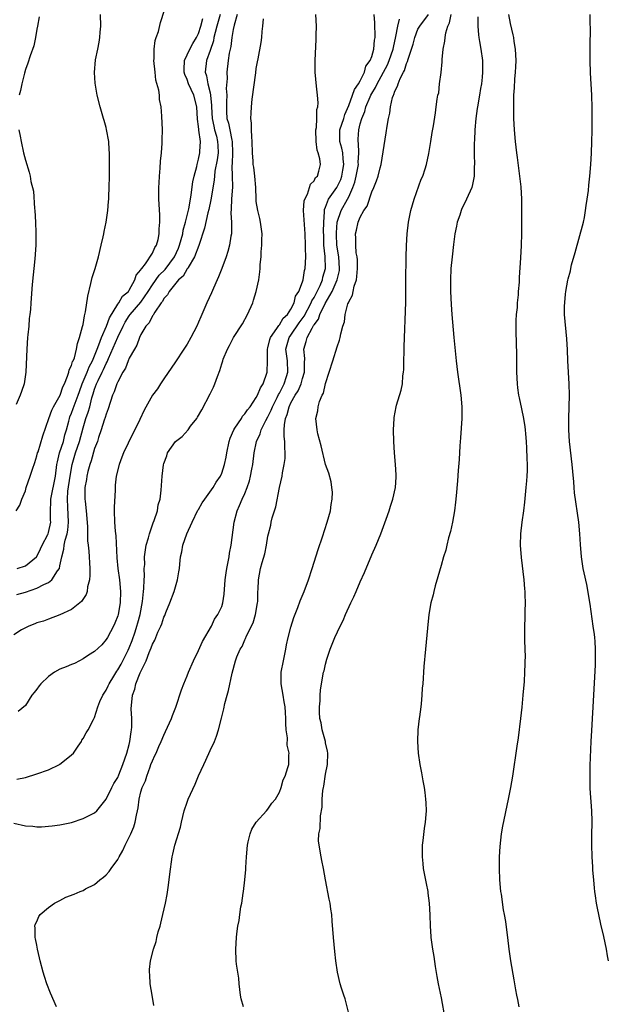
# Model space of a CAD drawing. Units: inches. Extents: x 2508000 to 2511000, y 1497000 to 1500000.
# Drawn here: x 2510448 to 2510550, y 1497499 to 1497670 of the extents above; entities that cross this region are included whole.
import ezdxf

# ---------------------------------------------------------------- set-up
doc = ezdxf.new("R2010")
doc.units = ezdxf.units.IN
doc.header["$MEASUREMENT"] = 0
doc.layers.add('LD25081497_10ft', color=103, linetype='Continuous')

msp = doc.modelspace()

# ---------------------------------------------------------------- linework, layer by layer
at = {"layer": 'LD25081497_10ft'}
for points, elevation in [([(2510447.61, 1497575), (2510449, 1497575.42), (2510450.95, 1497577), (2510451, 1497577.06), (2510451.64, 1497578.36), (2510451.93, 1497579), (2510452.88, 1497580.88), (2510452.93, 1497581), (2510453, 1497581.21), (2510453.39, 1497583), (2510453.37, 1497583.37), (2510453.36, 1497585), (2510453.42, 1497586.58), (2510453.41, 1497587), (2510454.2, 1497591), (2510454.46, 1497593), (2510454.54, 1497593.46), (2510454.93, 1497595), (2510455.59, 1497597), (2510455.85, 1497598.15), (2510456.1, 1497599), (2510456.51, 1497600.51), (2510456.62, 1497601), (2510456.73, 1497601.27), (2510457, 1497601.88), (2510457.31, 1497602.69), (2510457.63, 1497603.63), (2510458.15, 1497605), (2510458.35, 1497605.65), (2510458.84, 1497607), (2510459.68, 1497609), (2510460.06, 1497609.94), (2510460.65, 1497611), (2510461, 1497611.83), (2510461.44, 1497613), (2510461.75, 1497613.75), (2510462.16, 1497615), (2510463.05, 1497617), (2510463.55, 1497618.45), (2510465, 1497620.77), (2510465.18, 1497621), (2510465.83, 1497622.17), (2510466.85, 1497623), (2510467, 1497623.22), (2510467.95, 1497625), (2510468.19, 1497625.81), (2510469, 1497626.74), (2510469.07, 1497626.92), (2510469.15, 1497627), (2510469.78, 1497627.78), (2510471, 1497629.61), (2510471.4, 1497630.6), (2510471.7, 1497631), (2510472, 1497632), (2510472.17, 1497633), (2510472.16, 1497633.84), (2510472.31, 1497635), (2510472.28, 1497636.28), (2510472.12, 1497639), (2510472.13, 1497641), (2510472.16, 1497641.84), (2510472.23, 1497643), (2510472.37, 1497644.37), (2510472.4, 1497645.6), (2510472.58, 1497647), (2510472.72, 1497648.72), (2510472.72, 1497649.28), (2510472.74, 1497651), (2510472.65, 1497653.35), (2510472.52, 1497655), (2510472.26, 1497656.26), (2510472.22, 1497657), (2510472.12, 1497657.88), (2510471.62, 1497659.62), (2510471.47, 1497661), (2510471.28, 1497663), (2510471.32, 1497663.32), (2510471.32, 1497665), (2510471.48, 1497666.52), (2510471.68, 1497667), (2510472.05, 1497668.05), (2510472.38, 1497669.62), (2510473.86, 1497674.14)], 8400), ([(2510447, 1497530.84), (2510449, 1497530.35), (2510450.31, 1497530.31), (2510451, 1497530.23), (2510451.77, 1497530.23), (2510453.62, 1497530.38), (2510455, 1497530.55), (2510457, 1497530.98), (2510459, 1497531.62), (2510460.27, 1497532.27), (2510461, 1497532.61), (2510461.4, 1497533), (2510463, 1497534.99), (2510463.96, 1497537), (2510464.31, 1497537.69), (2510465, 1497538.75), (2510465.19, 1497539.19), (2510465.91, 1497541), (2510466.6, 1497543), (2510467, 1497544.48), (2510467.12, 1497545), (2510467.32, 1497546.68), (2510467.39, 1497547), (2510467.45, 1497547.45), (2510467.44, 1497549), (2510467.34, 1497550.66), (2510467.54, 1497553), (2510467.95, 1497554.05), (2510468.16, 1497555), (2510468.87, 1497556.87), (2510469.93, 1497559), (2510470.43, 1497560.43), (2510470.8, 1497561.2), (2510471, 1497561.86), (2510471.44, 1497562.56), (2510471.59, 1497563), (2510471.97, 1497563.97), (2510472.48, 1497565), (2510472.63, 1497565.37), (2510473, 1497566.55), (2510473.15, 1497566.85), (2510473.35, 1497567.35), (2510474.04, 1497569), (2510474.78, 1497571), (2510475, 1497571.8), (2510475.36, 1497573), (2510475.6, 1497574.4), (2510475.68, 1497575), (2510475.73, 1497575.73), (2510475.89, 1497577), (2510476.12, 1497577.88), (2510476.3, 1497579), (2510476.99, 1497580.99), (2510477.87, 1497583), (2510478.9, 1497585.1), (2510479, 1497585.23), (2510479.65, 1497586.35), (2510480.08, 1497587), (2510481.53, 1497589), (2510482.06, 1497589.94), (2510482.77, 1497591), (2510483, 1497591.52), (2510483.49, 1497593), (2510483.76, 1497594.25), (2510483.89, 1497595), (2510484.3, 1497597), (2510484.45, 1497597.55), (2510485.09, 1497599), (2510485.29, 1497599.29), (2510486.42, 1497601), (2510486.63, 1497601.37), (2510487, 1497601.76), (2510487.5, 1497602.5), (2510487.92, 1497603), (2510489, 1497604.6), (2510489.22, 1497605), (2510489.7, 1497606.3), (2510490.17, 1497607), (2510490.88, 1497609), (2510490.92, 1497611), (2510490.91, 1497612.91), (2510490.92, 1497613), (2510491, 1497613.25), (2510491.34, 1497614.66), (2510491.44, 1497615), (2510492.56, 1497616.56), (2510492.88, 1497617.12), (2510493, 1497617.21), (2510493.65, 1497618.35), (2510494.4, 1497619), (2510495, 1497619.95), (2510495.53, 1497621), (2510495.8, 1497622.2), (2510496.35, 1497623), (2510497, 1497624.67), (2510497.1, 1497625), (2510497.35, 1497626.65), (2510497.47, 1497627), (2510497.55, 1497629), (2510497.53, 1497630.47), (2510497.49, 1497631), (2510497.46, 1497633), (2510497.2, 1497637), (2510497.31, 1497638.69), (2510497.38, 1497639), (2510497.84, 1497639.84), (2510498.22, 1497641), (2510498.38, 1497641.62), (2510499, 1497642.19), (2510499.26, 1497642.74), (2510499.57, 1497643), (2510499.85, 1497643.85), (2510500.11, 1497645), (2510500, 1497646), (2510499.71, 1497647), (2510499.51, 1497647.51), (2510499.37, 1497649), (2510499.31, 1497651), (2510499.43, 1497651.43), (2510499.48, 1497653), (2510499.49, 1497654.51), (2510499.67, 1497655), (2510499.71, 1497655.71), (2510499.59, 1497657), (2510499.4, 1497658.6), (2510499.22, 1497661), (2510499.21, 1497663), (2510499.35, 1497666.65), (2510499.39, 1497667.39), (2510499.4, 1497669), (2510499.33, 1497671)], 8450), ([(2510482.75, 1497671), (2510482.16, 1497669), (2510481.85, 1497667.85), (2510481.67, 1497667), (2510481.57, 1497666.43), (2510481, 1497664.74), (2510480.38, 1497663), (2510480.16, 1497661), (2510480.36, 1497660.36), (2510480.61, 1497659), (2510481, 1497657.43), (2510481.09, 1497657), (2510481.24, 1497655.24), (2510481.23, 1497655), (2510481.35, 1497653), (2510481.62, 1497651.62), (2510481.78, 1497651), (2510482.08, 1497649.92), (2510482.3, 1497649), (2510482.32, 1497648.32), (2510482.38, 1497647), (2510482.2, 1497645.8), (2510481.83, 1497643.83), (2510481.73, 1497643), (2510481.68, 1497642.32), (2510481.16, 1497639.16), (2510481.13, 1497638.87), (2510480.78, 1497637.22), (2510480.62, 1497636.62), (2510480.03, 1497633.97), (2510479.03, 1497630.97), (2510478.3, 1497629), (2510477.17, 1497627.17), (2510477.06, 1497626.94), (2510477, 1497626.89), (2510476.34, 1497625.66), (2510475.54, 1497625), (2510473.89, 1497623), (2510473.6, 1497622.4), (2510473, 1497621.79), (2510472.75, 1497621.25), (2510472.54, 1497621), (2510471.42, 1497619.42), (2510471.17, 1497619), (2510471.12, 1497618.88), (2510471, 1497618.75), (2510470.43, 1497617.57), (2510469.85, 1497617), (2510469, 1497615.52), (2510468.77, 1497615), (2510468.32, 1497613.68), (2510467.88, 1497613), (2510467, 1497611.44), (2510466.81, 1497611), (2510466.32, 1497609.68), (2510465.9, 1497609), (2510465, 1497607.34), (2510464.85, 1497607), (2510464.38, 1497605.62), (2510464.11, 1497605), (2510463.36, 1497602.64), (2510463, 1497601.72), (2510462.85, 1497601.15), (2510462.67, 1497600.67), (2510462.14, 1497599), (2510461.67, 1497597.67), (2510461.47, 1497597), (2510461, 1497595.75), (2510460.38, 1497593.62), (2510460.14, 1497593), (2510459.8, 1497591.8), (2510459.62, 1497591), (2510459.58, 1497590.42), (2510459.32, 1497589), (2510459.33, 1497587), (2510459.35, 1497586.65), (2510459.55, 1497585), (2510459.77, 1497582.23), (2510459.77, 1497579.77), (2510459.89, 1497579), (2510460.01, 1497577.99), (2510460.15, 1497575), (2510460.17, 1497573.83), (2510460.11, 1497573), (2510459.79, 1497571.79), (2510459.71, 1497571), (2510459.53, 1497570.47), (2510458.74, 1497569.25), (2510458.41, 1497569), (2510457, 1497567.86), (2510455, 1497566.96), (2510453, 1497566.22), (2510452.14, 1497565.86), (2510451, 1497565.54), (2510450.64, 1497565.36), (2510449.61, 1497565), (2510449, 1497564.72), (2510448.34, 1497564.34), (2510447, 1497563.51)], 8420), ([(2510447.43, 1497585), (2510448.03, 1497585.97), (2510448.41, 1497587), (2510449, 1497588.45), (2510449.16, 1497589), (2510449.85, 1497591), (2510450.22, 1497592.22), (2510450.63, 1497593.37), (2510451, 1497594.48), (2510451.13, 1497595), (2510451.21, 1497595.21), (2510452.05, 1497597.95), (2510453.04, 1497601), (2510453.58, 1497602.42), (2510453.88, 1497603), (2510455.02, 1497605), (2510455.51, 1497606.49), (2510455.76, 1497607), (2510456.32, 1497608.32), (2510456.51, 1497609), (2510456.58, 1497609.42), (2510457, 1497610.18), (2510457.17, 1497610.83), (2510457.29, 1497611), (2510457.49, 1497611.49), (2510457.88, 1497613), (2510458.03, 1497613.97), (2510458.39, 1497615), (2510458.92, 1497616.92), (2510459, 1497617.29), (2510459.24, 1497618.76), (2510459.33, 1497619), (2510459.44, 1497619.44), (2510459.8, 1497622.2), (2510460.37, 1497624.37), (2510460.6, 1497625.4), (2510461.12, 1497627), (2510461.67, 1497629), (2510462.15, 1497631), (2510462.48, 1497632.48), (2510462.58, 1497633), (2510462.63, 1497633.37), (2510462.99, 1497635), (2510463.27, 1497637), (2510463.39, 1497638.61), (2510463.44, 1497639), (2510463.47, 1497639.47), (2510463.53, 1497641), (2510463.57, 1497643), (2510463.56, 1497647), (2510463.54, 1497647.54), (2510463.44, 1497649), (2510463.08, 1497651.08), (2510463, 1497651.43), (2510462.65, 1497652.65), (2510462.53, 1497653), (2510462.21, 1497654.21), (2510461.95, 1497655), (2510461.44, 1497657), (2510461.08, 1497659.08), (2510460.97, 1497660.97), (2510461.15, 1497663.15), (2510461.53, 1497665), (2510461.81, 1497666.19), (2510461.89, 1497667), (2510461.95, 1497667.95), (2510462.05, 1497669), (2510462.03, 1497671)], 8390), ([(2510485.7, 1497671), (2510485.16, 1497669.16), (2510485, 1497668.38), (2510484.77, 1497667), (2510484.57, 1497665.43), (2510484.3, 1497664.3), (2510484.11, 1497663), (2510483.88, 1497661), (2510483.93, 1497659.93), (2510483.8, 1497658.2), (2510483.87, 1497657), (2510483.86, 1497655.86), (2510483.81, 1497655), (2510483.84, 1497654.16), (2510483.92, 1497653), (2510484.18, 1497652.18), (2510484.39, 1497651), (2510484.77, 1497649.23), (2510484.84, 1497649), (2510484.9, 1497647), (2510484.8, 1497645.2), (2510484.74, 1497644.74), (2510484.79, 1497643), (2510484.87, 1497641.13), (2510484.71, 1497639), (2510484.66, 1497637.34), (2510484.57, 1497636.57), (2510484.71, 1497635), (2510484.73, 1497633.27), (2510484.69, 1497633), (2510484.6, 1497632.6), (2510484.33, 1497631), (2510484.06, 1497629.94), (2510483.76, 1497629), (2510483.04, 1497626.96), (2510482.47, 1497625.53), (2510482.21, 1497625), (2510481.58, 1497623.58), (2510481.23, 1497622.77), (2510480.44, 1497621), (2510479.39, 1497618.61), (2510479, 1497617.65), (2510478.69, 1497617), (2510477.64, 1497615), (2510477, 1497613.87), (2510476.65, 1497613.35), (2510476.45, 1497613), (2510475, 1497610.78), (2510473, 1497607.84), (2510472.41, 1497607), (2510471.86, 1497606.14), (2510471.04, 1497605), (2510469.56, 1497602.44), (2510468.83, 1497600.83), (2510467.94, 1497599), (2510467.6, 1497598.4), (2510466.02, 1497595), (2510465.72, 1497594.28), (2510465.22, 1497593), (2510464.73, 1497591), (2510464.57, 1497589.43), (2510464.55, 1497589), (2510464.55, 1497588.55), (2510464.4, 1497585.6), (2510464.4, 1497585), (2510464.43, 1497583), (2510464.54, 1497581.46), (2510464.65, 1497580.65), (2510464.84, 1497576.84), (2510465.03, 1497575), (2510465.31, 1497573), (2510465.49, 1497571), (2510465.43, 1497569), (2510465.07, 1497567), (2510465, 1497566.75), (2510464.49, 1497565.51), (2510464.26, 1497565), (2510463.21, 1497563), (2510463, 1497562.65), (2510462.24, 1497561.76), (2510461, 1497560.58), (2510459.95, 1497559.94), (2510459, 1497559.32), (2510458.4, 1497559), (2510457.51, 1497558.49), (2510457, 1497558.36), (2510456.08, 1497557.92), (2510455, 1497557.51), (2510454.06, 1497557), (2510453, 1497556.27), (2510451.67, 1497555), (2510451.38, 1497554.62), (2510451, 1497554.07), (2510450.5, 1497553.5), (2510450.14, 1497553), (2510449, 1497551.25), (2510447.78, 1497550.22)], 8430), ([(2510454.37, 1497499), (2510453.37, 1497501.37), (2510452.74, 1497503), (2510452.29, 1497504.29), (2510452.07, 1497505), (2510451.55, 1497507), (2510451.47, 1497507.47), (2510451.12, 1497509), (2510451, 1497509.69), (2510450.77, 1497510.77), (2510450.7, 1497511), (2510450.7, 1497512.7), (2510450.65, 1497513), (2510450.7, 1497513.3), (2510451, 1497513.81), (2510451.33, 1497514.67), (2510451.58, 1497515), (2510453, 1497516.21), (2510454.04, 1497517), (2510455, 1497517.46), (2510456.01, 1497517.99), (2510457.45, 1497518.55), (2510458.49, 1497519), (2510459, 1497519.19), (2510459.44, 1497519.44), (2510461, 1497520.21), (2510461.91, 1497521), (2510462.54, 1497521.46), (2510463, 1497521.89), (2510463.53, 1497522.47), (2510463.84, 1497523), (2510465, 1497524.56), (2510465.23, 1497525), (2510465.9, 1497526.1), (2510466.27, 1497527), (2510467, 1497528.42), (2510467.27, 1497529), (2510467.79, 1497530.21), (2510468.03, 1497531), (2510468.25, 1497532.25), (2510468.42, 1497533), (2510468.51, 1497533.49), (2510468.69, 1497535), (2510469, 1497536.27), (2510469.22, 1497537), (2510469.8, 1497538.2), (2510470.03, 1497539), (2510470.59, 1497540.59), (2510470.76, 1497541), (2510471, 1497541.67), (2510471.45, 1497542.55), (2510471.63, 1497543), (2510472.13, 1497544.13), (2510472.53, 1497545), (2510473, 1497546.09), (2510473.3, 1497546.7), (2510474.3, 1497549), (2510474.48, 1497549.52), (2510475.05, 1497550.95), (2510476.05, 1497553.95), (2510476.43, 1497555), (2510477, 1497556.36), (2510477.24, 1497557), (2510478.1, 1497559), (2510479, 1497560.75), (2510479.7, 1497562.3), (2510481.22, 1497565), (2510481.78, 1497566.22), (2510482.35, 1497567), (2510483, 1497568.42), (2510483.22, 1497569), (2510483.45, 1497570.55), (2510483.6, 1497573), (2510483.75, 1497574.25), (2510483.87, 1497575), (2510484.15, 1497576.15), (2510484.28, 1497577), (2510484.34, 1497577.66), (2510484.65, 1497579), (2510485.15, 1497583), (2510485.67, 1497585), (2510486.11, 1497585.89), (2510486.56, 1497587), (2510487, 1497587.95), (2510487.41, 1497589), (2510487.81, 1497590.19), (2510488, 1497591), (2510488.21, 1497592.21), (2510488.37, 1497593), (2510488.65, 1497595), (2510489.05, 1497597), (2510489.68, 1497598.32), (2510489.83, 1497599), (2510490.63, 1497600.63), (2510491, 1497601.26), (2510491.57, 1497602.43), (2510491.78, 1497603), (2510492.63, 1497604.63), (2510492.86, 1497605.14), (2510493, 1497605.36), (2510493.84, 1497607), (2510494.24, 1497608.24), (2510494.46, 1497609), (2510494.38, 1497611), (2510494.21, 1497612.21), (2510494.13, 1497613), (2510494.67, 1497615), (2510495, 1497615.44), (2510496.43, 1497617.57), (2510497.3, 1497618.7), (2510498.52, 1497621), (2510498.64, 1497621.36), (2510499, 1497621.93), (2510499.54, 1497623), (2510500.03, 1497624.03), (2510500.44, 1497625), (2510500.54, 1497625.46), (2510501, 1497627), (2510500.94, 1497629.06), (2510500.71, 1497631), (2510500.67, 1497632.67), (2510500.66, 1497633.34), (2510500.69, 1497635), (2510500.8, 1497636.8), (2510500.79, 1497637), (2510500.81, 1497637.19), (2510501, 1497637.63), (2510501.51, 1497639), (2510502.97, 1497641), (2510503.61, 1497642.39), (2510503.81, 1497643), (2510504, 1497644), (2510504.17, 1497645), (2510504.03, 1497645.97), (2510503.97, 1497647), (2510503.8, 1497647.81), (2510503.47, 1497649), (2510503.49, 1497651), (2510504.13, 1497653), (2510504.33, 1497653.67), (2510505, 1497655.23), (2510505.68, 1497657), (2510506, 1497658), (2510506.72, 1497659), (2510507, 1497659.51), (2510507.73, 1497661), (2510507.98, 1497662.02), (2510508.74, 1497663), (2510509, 1497663.69), (2510509.37, 1497665), (2510509.47, 1497666.53), (2510509.58, 1497667), (2510509.61, 1497667.61), (2510509.51, 1497669), (2510509.55, 1497669.55), (2510509.4, 1497671)], 8460), ([(2510486.78, 1497499), (2510486.39, 1497500.39), (2510486.27, 1497501), (2510486.04, 1497503), (2510485.95, 1497503.95), (2510485.58, 1497506.42), (2510485.52, 1497507), (2510485.44, 1497509), (2510485.57, 1497511), (2510485.63, 1497511.63), (2510485.81, 1497513), (2510486.01, 1497513.99), (2510486.12, 1497515), (2510486.31, 1497516.31), (2510486.47, 1497517), (2510486.73, 1497518.73), (2510486.78, 1497519), (2510487.03, 1497521), (2510487.19, 1497522.81), (2510487.18, 1497523.18), (2510487.29, 1497525), (2510487.45, 1497527), (2510487.61, 1497527.61), (2510487.91, 1497529), (2510488.22, 1497529.78), (2510488.99, 1497531), (2510490.78, 1497533), (2510491, 1497533.27), (2510491.71, 1497534.29), (2510492.32, 1497535), (2510493, 1497536.22), (2510493.29, 1497537), (2510493.67, 1497538.33), (2510493.99, 1497539), (2510494.48, 1497540.48), (2510494.63, 1497541), (2510494.61, 1497542.61), (2510494.67, 1497543), (2510494.34, 1497544.34), (2510494.38, 1497545.62), (2510494.18, 1497547), (2510494.09, 1497548.09), (2510494.11, 1497549), (2510494.03, 1497550.03), (2510493.99, 1497551), (2510493.84, 1497551.84), (2510493.67, 1497553), (2510493.32, 1497555), (2510493.32, 1497555.32), (2510493.31, 1497557), (2510493.68, 1497559), (2510494.12, 1497561), (2510494.25, 1497561.75), (2510494.54, 1497563), (2510495, 1497564.8), (2510495.52, 1497566.48), (2510496.21, 1497568.21), (2510496.61, 1497569.39), (2510497.28, 1497571), (2510498.04, 1497573), (2510498.68, 1497575), (2510499, 1497576.07), (2510499.7, 1497578.3), (2510500.45, 1497580.45), (2510501.28, 1497583), (2510501.82, 1497585), (2510501.94, 1497586.06), (2510502.13, 1497587), (2510502.18, 1497588.18), (2510502.1, 1497589), (2510501.98, 1497589.98), (2510501.53, 1497591.53), (2510501, 1497593.03), (2510500.23, 1497596.23), (2510499.65, 1497598.34), (2510499.51, 1497599), (2510499.31, 1497601), (2510499.68, 1497602.32), (2510499.72, 1497603), (2510499.95, 1497603.95), (2510500.43, 1497605), (2510500.65, 1497605.35), (2510501, 1497607.06), (2510501.64, 1497609), (2510502.23, 1497611), (2510503, 1497613.4), (2510503.43, 1497614.57), (2510503.52, 1497615), (2510503.63, 1497615.63), (2510503.98, 1497617), (2510504.26, 1497617.74), (2510504.4, 1497619), (2510504.86, 1497620.86), (2510504.96, 1497621.04), (2510505, 1497621.19), (2510505.67, 1497622.33), (2510505.76, 1497623), (2510505.92, 1497623.92), (2510506.33, 1497625), (2510506.43, 1497625.57), (2510506.53, 1497627), (2510506.5, 1497628.5), (2510506.46, 1497629), (2510506.32, 1497629.68), (2510506.25, 1497631), (2510506.26, 1497632.26), (2510506.2, 1497633), (2510506.36, 1497633.64), (2510506.62, 1497635), (2510507, 1497635.87), (2510507.62, 1497637), (2510508.2, 1497637.8), (2510509, 1497640.28), (2510509.34, 1497641), (2510509.84, 1497642.16), (2510510.09, 1497643), (2510510.44, 1497644.44), (2510510.61, 1497645), (2510511.51, 1497650.49), (2510511.67, 1497651.67), (2510511.91, 1497653), (2510512.12, 1497653.88), (2510512.26, 1497655), (2510512.6, 1497656.6), (2510512.73, 1497657), (2510512.84, 1497657.16), (2510513, 1497657.71), (2510513.43, 1497658.57), (2510513.56, 1497659), (2510513.91, 1497659.91), (2510514.49, 1497661), (2510514.68, 1497661.32), (2510515, 1497662.5), (2510515.17, 1497662.83), (2510515.28, 1497663.28), (2510515.88, 1497665), (2510516.16, 1497665.84), (2510516.45, 1497667), (2510517, 1497668.43), (2510517.29, 1497669), (2510518.8, 1497671)], 8480), ([(2510505, 1497497.85), (2510504.37, 1497500.37), (2510504.14, 1497501), (2510503.75, 1497502.25), (2510503.55, 1497503), (2510503.08, 1497505), (2510502.77, 1497507), (2510502.58, 1497508.58), (2510502.35, 1497511), (2510502.16, 1497513.84), (2510502.06, 1497515), (2510501.92, 1497515.92), (2510501.78, 1497517), (2510501.64, 1497517.64), (2510500.98, 1497521.02), (2510500.61, 1497523), (2510500.37, 1497524.37), (2510500.21, 1497525), (2510499.86, 1497527), (2510499.79, 1497527.79), (2510499.84, 1497529), (2510500.07, 1497529.93), (2510500.11, 1497532.11), (2510500.41, 1497533.59), (2510500.42, 1497535), (2510500.51, 1497536.51), (2510500.62, 1497537), (2510500.72, 1497537.28), (2510501, 1497539.31), (2510501.33, 1497541), (2510501.36, 1497543), (2510501.34, 1497543.34), (2510501, 1497544.75), (2510500.97, 1497544.97), (2510500.4, 1497547), (2510500.22, 1497548.22), (2510500.02, 1497549), (2510499.95, 1497550.05), (2510499.95, 1497551), (2510500.04, 1497552.04), (2510500.06, 1497553), (2510500.1, 1497553.9), (2510500.27, 1497555), (2510500.66, 1497557), (2510500.73, 1497557.27), (2510501, 1497558.4), (2510501.24, 1497559.24), (2510501.8, 1497561), (2510502.16, 1497561.84), (2510502.6, 1497563), (2510503.54, 1497565), (2510504.06, 1497565.94), (2510504.47, 1497567), (2510505.37, 1497569), (2510505.91, 1497570.09), (2510506.28, 1497571), (2510507, 1497572.67), (2510507.73, 1497574.27), (2510509, 1497577.32), (2510509.73, 1497579), (2510510.56, 1497581), (2510511.51, 1497583.51), (2510512.03, 1497585), (2510512.24, 1497585.76), (2510512.66, 1497587), (2510513.09, 1497589), (2510513.2, 1497590.8), (2510513.23, 1497591), (2510513.24, 1497591.24), (2510513.13, 1497593), (2510512.94, 1497595), (2510512.8, 1497597), (2510512.75, 1497599), (2510512.86, 1497601), (2510512.88, 1497601.13), (2510513.22, 1497603), (2510513.3, 1497603.3), (2510514.09, 1497605.91), (2510514.29, 1497607), (2510514.39, 1497608.39), (2510514.5, 1497609), (2510514.55, 1497609.45), (2510514.55, 1497611), (2510514.58, 1497612.58), (2510514.63, 1497613.37), (2510514.87, 1497621.13), (2510514.89, 1497624.89), (2510514.96, 1497628.96), (2510515.02, 1497630.98), (2510515.13, 1497633), (2510515.36, 1497635), (2510515.75, 1497637), (2510516.32, 1497639), (2510517.57, 1497642.43), (2510517.82, 1497643), (2510518.24, 1497644.24), (2510518.45, 1497645), (2510518.88, 1497646.88), (2510519.24, 1497649), (2510519.47, 1497650.53), (2510519.68, 1497651.68), (2510520.03, 1497653.97), (2510520.17, 1497655), (2510520.33, 1497656.33), (2510520.46, 1497657), (2510520.58, 1497657.42), (2510520.75, 1497659), (2510521, 1497660.97), (2510521.2, 1497662.8), (2510521.2, 1497663.2), (2510521.38, 1497665), (2510521.64, 1497666.36), (2510521.68, 1497667), (2510521.83, 1497667.83), (2510522.18, 1497669), (2510522.44, 1497669.56), (2510522.77, 1497671)], 8490), ([(2510534.52, 1497499), (2510534.27, 1497500.27), (2510534.11, 1497501), (2510533.97, 1497501.97), (2510533.67, 1497503.67), (2510533.06, 1497507), (2510532.8, 1497509), (2510532.57, 1497511), (2510532.36, 1497512.36), (2510532.19, 1497513.81), (2510531.96, 1497515), (2510531.79, 1497515.79), (2510531.44, 1497518.56), (2510531.36, 1497519), (2510531.19, 1497521), (2510531.11, 1497523), (2510531.13, 1497525), (2510531.22, 1497526.78), (2510531.46, 1497529), (2510531.68, 1497530.32), (2510532.7, 1497535), (2510533.1, 1497537), (2510533.44, 1497539), (2510534.16, 1497544.16), (2510534.39, 1497545.61), (2510534.83, 1497549), (2510535.05, 1497550.95), (2510535.23, 1497553), (2510535.42, 1497555.42), (2510535.51, 1497557), (2510535.54, 1497558.46), (2510535.57, 1497559), (2510535.59, 1497559.59), (2510535.49, 1497562.51), (2510535.49, 1497563.49), (2510535.5, 1497565), (2510535.56, 1497566.44), (2510535.57, 1497567.57), (2510535.61, 1497569), (2510535.58, 1497570.42), (2510535.55, 1497571), (2510535.48, 1497571.48), (2510535.36, 1497573), (2510534.9, 1497576.9), (2510534.76, 1497579), (2510534.8, 1497581), (2510535.03, 1497583.03), (2510535.31, 1497585), (2510535.51, 1497586.49), (2510535.74, 1497589), (2510535.82, 1497590.18), (2510535.91, 1497591), (2510535.94, 1497591.94), (2510535.96, 1497593), (2510535.93, 1497594.07), (2510535.83, 1497595.83), (2510535.78, 1497597), (2510535.7, 1497598.3), (2510535.64, 1497599), (2510535.55, 1497599.55), (2510535.35, 1497601), (2510535, 1497602.63), (2510534.55, 1497604.55), (2510534.48, 1497605), (2510534.3, 1497606.3), (2510534.24, 1497607), (2510534.14, 1497609), (2510534.12, 1497609.88), (2510534.11, 1497612.11), (2510534.02, 1497616.02), (2510534.02, 1497617), (2510534.03, 1497617.97), (2510534.08, 1497619), (2510534.22, 1497620.22), (2510534.24, 1497621), (2510534.42, 1497622.42), (2510534.43, 1497623), (2510534.58, 1497624.58), (2510534.58, 1497625.42), (2510534.83, 1497628.83), (2510534.95, 1497630.95), (2510534.98, 1497633.02), (2510534.97, 1497635), (2510534.99, 1497637), (2510534.99, 1497639), (2510534.85, 1497641.15), (2510534.22, 1497646.22), (2510534.11, 1497647), (2510533.88, 1497649), (2510533.71, 1497651), (2510533.62, 1497653), (2510533.58, 1497655), (2510533.62, 1497657), (2510533.73, 1497658.27), (2510533.78, 1497659.78), (2510533.91, 1497661), (2510533.92, 1497661.92), (2510533.99, 1497663), (2510533.9, 1497665), (2510533.67, 1497666.33), (2510533.58, 1497667), (2510533.47, 1497667.47), (2510533, 1497669.41), (2510532.76, 1497671)], 8510), ([(2510550, 1497507), (2510549.83, 1497507.83), (2510549.66, 1497509), (2510549.17, 1497511.17), (2510548.65, 1497513.35), (2510548.29, 1497515), (2510548.11, 1497516.11), (2510547.92, 1497517), (2510547.73, 1497518.27), (2510547.64, 1497519), (2510547.59, 1497519.59), (2510547.43, 1497521), (2510547.28, 1497522.72), (2510547.26, 1497523.26), (2510547.15, 1497525), (2510547.08, 1497527.08), (2510547.12, 1497529), (2510547.19, 1497530.81), (2510547.16, 1497531.16), (2510547.11, 1497533), (2510546.84, 1497536.84), (2510546.8, 1497539), (2510546.83, 1497540.83), (2510547.01, 1497545), (2510547.11, 1497546.89), (2510547.48, 1497553), (2510547.74, 1497558.26), (2510547.76, 1497559), (2510547.74, 1497559.74), (2510547.75, 1497561), (2510547.66, 1497562.34), (2510547.61, 1497563), (2510547.54, 1497563.54), (2510547.35, 1497565), (2510546.8, 1497568.8), (2510546.22, 1497572.22), (2510545.76, 1497574.24), (2510545.62, 1497575), (2510545.31, 1497577), (2510545.14, 1497579.14), (2510545.03, 1497581), (2510544.85, 1497583), (2510544.12, 1497588.12), (2510544.03, 1497589), (2510543.98, 1497590.02), (2510543.8, 1497591.8), (2510543.72, 1497593), (2510543.24, 1497597), (2510543.12, 1497599), (2510543.12, 1497601), (2510543.23, 1497605), (2510543.19, 1497607), (2510542.95, 1497611), (2510542.87, 1497612.87), (2510542.77, 1497614.77), (2510542.4, 1497619), (2510542.38, 1497620.38), (2510542.53, 1497622.53), (2510542.63, 1497623), (2510542.94, 1497624.94), (2510543, 1497625.19), (2510543.41, 1497626.59), (2510543.46, 1497627), (2510543.6, 1497627.6), (2510544.23, 1497629.77), (2510545.64, 1497635), (2510545.81, 1497635.81), (2510546.03, 1497637), (2510546.13, 1497637.87), (2510546.32, 1497639), (2510546.51, 1497640.51), (2510546.59, 1497641.41), (2510546.76, 1497643), (2510546.93, 1497645), (2510547.04, 1497646.96), (2510547.12, 1497649), (2510547.18, 1497650.82), (2510547.18, 1497653), (2510547.17, 1497654.83), (2510547.1, 1497657), (2510546.87, 1497660.87), (2510546.8, 1497663), (2510546.8, 1497664.8), (2510546.79, 1497665.21), (2510546.85, 1497668.85), (2510546.82, 1497669.18), (2510546.8, 1497671)], 8520), ([(2510447.5, 1497570.5), (2510449, 1497570.9), (2510451, 1497571.55), (2510452.2, 1497572.2), (2510453, 1497572.57), (2510453.57, 1497573), (2510454.57, 1497574.57), (2510454.89, 1497575), (2510455, 1497575.45), (2510455.33, 1497577), (2510455.69, 1497578.31), (2510455.74, 1497579), (2510455.91, 1497579.91), (2510456.23, 1497581), (2510456.35, 1497581.65), (2510456.49, 1497583), (2510456.38, 1497585.62), (2510456.28, 1497587), (2510456.37, 1497588.37), (2510456.77, 1497591), (2510457.12, 1497593), (2510457.69, 1497595), (2510458.02, 1497596.02), (2510458.35, 1497597), (2510459, 1497599.38), (2510459.5, 1497601), (2510459.9, 1497602.1), (2510460.15, 1497603), (2510460.53, 1497604.53), (2510460.76, 1497605.24), (2510461, 1497606.07), (2510461.33, 1497607), (2510461.59, 1497607.59), (2510462.29, 1497609), (2510462.54, 1497609.46), (2510463, 1497610.53), (2510463.18, 1497610.82), (2510463.4, 1497611.4), (2510465, 1497615.06), (2510465.95, 1497617), (2510466.31, 1497617.69), (2510467, 1497618.76), (2510467.17, 1497619), (2510469, 1497621.14), (2510470.27, 1497623), (2510471, 1497624.16), (2510472.19, 1497625.81), (2510473.2, 1497626.8), (2510474.82, 1497629), (2510475.51, 1497630.49), (2510475.7, 1497631), (2510475.99, 1497631.99), (2510476.25, 1497633), (2510476.36, 1497633.64), (2510476.76, 1497635), (2510477.29, 1497637.29), (2510477.58, 1497639), (2510477.73, 1497639.73), (2510478.01, 1497641.99), (2510478.23, 1497643), (2510478.68, 1497644.68), (2510478.74, 1497645), (2510479, 1497645.9), (2510479.24, 1497647), (2510479.23, 1497647.23), (2510479.31, 1497649), (2510479.07, 1497650.93), (2510479.04, 1497651.04), (2510479, 1497651.6), (2510478.84, 1497652.84), (2510478.69, 1497655), (2510478.17, 1497657), (2510477.24, 1497659), (2510477, 1497659.71), (2510476.62, 1497660.62), (2510476.52, 1497661), (2510476.51, 1497661.49), (2510476.59, 1497663), (2510477.5, 1497665), (2510478.02, 1497665.98), (2510478.66, 1497667), (2510479, 1497667.71), (2510479.4, 1497669), (2510479.71, 1497670.29)], 8410), ([(2510447.55, 1497538.45), (2510449, 1497538.78), (2510451, 1497539.37), (2510453, 1497540.09), (2510454.9, 1497541), (2510455, 1497541.06), (2510456.09, 1497541.91), (2510457, 1497542.68), (2510457.34, 1497543), (2510458.17, 1497544.17), (2510458.74, 1497545), (2510458.8, 1497545.2), (2510459, 1497545.5), (2510459.51, 1497546.49), (2510459.86, 1497547), (2510460.79, 1497548.79), (2510461, 1497549.14), (2510461.56, 1497551), (2510461.91, 1497551.91), (2510462.41, 1497553), (2510462.63, 1497553.37), (2510463, 1497553.89), (2510463.37, 1497554.63), (2510463.51, 1497555), (2510464.31, 1497556.31), (2510464.82, 1497557.18), (2510465, 1497557.4), (2510465.59, 1497558.41), (2510466.8, 1497560.8), (2510467, 1497561.24), (2510467.49, 1497562.51), (2510468, 1497564), (2510468.33, 1497565), (2510468.46, 1497565.54), (2510468.88, 1497567), (2510469.28, 1497569.28), (2510469.45, 1497571), (2510469.51, 1497571.51), (2510469.56, 1497573), (2510469.63, 1497573.63), (2510469.6, 1497575), (2510469.67, 1497575.67), (2510469.66, 1497577), (2510469.78, 1497578.22), (2510469.94, 1497579), (2510470.32, 1497580.32), (2510470.48, 1497581), (2510471.12, 1497582.88), (2510471.31, 1497583.31), (2510471.86, 1497585), (2510471.99, 1497586.01), (2510472.33, 1497587), (2510472.55, 1497588.55), (2510472.72, 1497591), (2510472.93, 1497592.93), (2510473, 1497593.19), (2510473.49, 1497594.51), (2510473.64, 1497595), (2510475, 1497597), (2510476.14, 1497597.87), (2510477.17, 1497599), (2510477.62, 1497599.62), (2510478.7, 1497601), (2510478.82, 1497601.18), (2510479.54, 1497602.46), (2510481, 1497605.28), (2510481.6, 1497606.4), (2510481.84, 1497607), (2510482.28, 1497608.28), (2510482.7, 1497609.3), (2510483, 1497610.45), (2510483.18, 1497611), (2510483.28, 1497611.28), (2510484.01, 1497613), (2510484.38, 1497613.62), (2510485.06, 1497615), (2510486.59, 1497617.41), (2510487.5, 1497619), (2510488.38, 1497621), (2510488.54, 1497621.46), (2510488.99, 1497623), (2510489.41, 1497625), (2510489.62, 1497626.38), (2510489.67, 1497627), (2510489.69, 1497627.69), (2510489.82, 1497629), (2510489.84, 1497629.84), (2510489.96, 1497631), (2510489.96, 1497631.96), (2510489.99, 1497633), (2510489.83, 1497634.17), (2510489.73, 1497635), (2510489.62, 1497635.62), (2510489.24, 1497637), (2510489, 1497638.61), (2510488.96, 1497639), (2510488.93, 1497641), (2510488.75, 1497643), (2510488.55, 1497644.55), (2510488.46, 1497645), (2510488.44, 1497645.56), (2510488.35, 1497647), (2510488.31, 1497649), (2510488.2, 1497649.8), (2510488.18, 1497651), (2510488.18, 1497652.18), (2510488.07, 1497653), (2510488.09, 1497653.91), (2510488.16, 1497655), (2510488.3, 1497656.3), (2510488.89, 1497660.89), (2510489, 1497661.62), (2510489.23, 1497662.77), (2510489.3, 1497663.3), (2510489.86, 1497666.14), (2510489.96, 1497667), (2510490.03, 1497668.03), (2510490.15, 1497669), (2510490.22, 1497670.22)], 8440), ([(2510451.38, 1497670.62), (2510451.11, 1497669), (2510451, 1497668.45), (2510450.78, 1497667), (2510450.46, 1497665.54), (2510449.83, 1497663.83), (2510449.43, 1497662.57), (2510449, 1497661.44), (2510448.83, 1497660.83), (2510448.39, 1497659), (2510448.18, 1497657.82), (2510447.94, 1497657)], 8380), ([(2510471.26, 1497499.26), (2510470.94, 1497501), (2510470.64, 1497503), (2510470.54, 1497504.54), (2510470.5, 1497505), (2510470.52, 1497505.48), (2510470.69, 1497507), (2510471.21, 1497509), (2510471.67, 1497510.33), (2510471.8, 1497511), (2510472.02, 1497512.02), (2510472.32, 1497513), (2510472.49, 1497513.51), (2510472.8, 1497515), (2510473.26, 1497517), (2510473.55, 1497518.45), (2510473.71, 1497519.71), (2510473.9, 1497521), (2510474.01, 1497521.99), (2510474.41, 1497525), (2510474.54, 1497525.46), (2510474.86, 1497527), (2510475.85, 1497530.15), (2510476.02, 1497531), (2510476.52, 1497533), (2510477, 1497534.46), (2510477.22, 1497535), (2510478.4, 1497537.6), (2510479, 1497539.04), (2510479.9, 1497541), (2510480.26, 1497541.74), (2510481, 1497543.42), (2510481.74, 1497545), (2510482.1, 1497545.9), (2510482.47, 1497547), (2510482.98, 1497549.02), (2510483.36, 1497550.64), (2510483.57, 1497551.57), (2510483.93, 1497553), (2510484.17, 1497553.84), (2510484.83, 1497556.83), (2510485.41, 1497559), (2510485.64, 1497559.64), (2510486.19, 1497561), (2510486.53, 1497561.47), (2510487, 1497562.6), (2510487.13, 1497562.87), (2510487.28, 1497563.28), (2510488.45, 1497565.55), (2510488.88, 1497567), (2510489.22, 1497569), (2510489.25, 1497569.25), (2510489.28, 1497571), (2510489.32, 1497571.32), (2510489.36, 1497573), (2510489.75, 1497575), (2510489.99, 1497575.99), (2510490.46, 1497577.54), (2510490.74, 1497579), (2510491, 1497580.56), (2510491.09, 1497581), (2510491.49, 1497582.51), (2510491.58, 1497583), (2510491.74, 1497583.74), (2510492.13, 1497585), (2510492.36, 1497585.64), (2510493.04, 1497589.04), (2510493.47, 1497591), (2510493.54, 1497591.54), (2510493.85, 1497593), (2510493.98, 1497594.02), (2510494.02, 1497595), (2510493.94, 1497595.94), (2510493.94, 1497597), (2510493.84, 1497597.85), (2510493.85, 1497599), (2510493.88, 1497599.88), (2510494.07, 1497601), (2510494.34, 1497601.66), (2510494.67, 1497603), (2510495, 1497603.68), (2510495.73, 1497605), (2510496.22, 1497605.78), (2510496.75, 1497607), (2510497, 1497607.91), (2510497.33, 1497609), (2510497.34, 1497610.65), (2510497.39, 1497611.39), (2510497.25, 1497613), (2510497.65, 1497614.35), (2510497.8, 1497615), (2510498.65, 1497616.65), (2510498.92, 1497617.08), (2510499, 1497617.23), (2510499.78, 1497618.22), (2510500.02, 1497619), (2510500.93, 1497620.93), (2510502.11, 1497623), (2510502.99, 1497625.01), (2510503.38, 1497626.62), (2510503.42, 1497627), (2510503.3, 1497629), (2510502.96, 1497631), (2510502.86, 1497632.86), (2510502.86, 1497633.14), (2510503.02, 1497635), (2510503.67, 1497637), (2510504.79, 1497639), (2510505, 1497639.4), (2510505.74, 1497641), (2510506.07, 1497641.93), (2510506.3, 1497643), (2510506.67, 1497645), (2510506.65, 1497645.35), (2510506.75, 1497647), (2510506.68, 1497648.68), (2510506.61, 1497649), (2510506.62, 1497649.38), (2510506.73, 1497651), (2510507, 1497652.06), (2510507.27, 1497653), (2510507.79, 1497654.21), (2510507.99, 1497655), (2510508.71, 1497656.71), (2510508.84, 1497657), (2510509, 1497657.29), (2510509.65, 1497658.35), (2510509.92, 1497659), (2510511.73, 1497662.27), (2510512.03, 1497663), (2510512.69, 1497665), (2510512.73, 1497665.27), (2510513.16, 1497667.16), (2510513.49, 1497669), (2510513.79, 1497670.21)], 8470), ([(2510527.38, 1497670.62), (2510527.34, 1497669), (2510527.46, 1497667.46), (2510527.53, 1497667), (2510527.68, 1497666.32), (2510527.9, 1497665), (2510528.18, 1497663), (2510528.15, 1497661.85), (2510528.19, 1497661), (2510528.13, 1497660.13), (2510527.98, 1497659), (2510527.83, 1497658.17), (2510527.66, 1497657), (2510527.3, 1497655), (2510527.27, 1497654.73), (2510526.99, 1497653), (2510526.83, 1497651), (2510526.78, 1497649.22), (2510526.73, 1497648.73), (2510526.74, 1497647), (2510526.71, 1497646.71), (2510526.77, 1497645), (2510526.73, 1497644.73), (2510526.73, 1497643), (2510526.46, 1497641.54), (2510526.3, 1497641), (2510525.42, 1497639), (2510525, 1497638.15), (2510524.6, 1497637.4), (2510524.46, 1497637), (2510524.23, 1497636.23), (2510523.8, 1497635), (2510523.66, 1497634.34), (2510523.4, 1497633), (2510523.14, 1497631.14), (2510522.89, 1497629), (2510522.71, 1497627), (2510522.61, 1497625), (2510522.62, 1497623), (2510522.73, 1497620.73), (2510522.86, 1497619), (2510523.22, 1497615), (2510523.63, 1497611), (2510523.86, 1497609), (2510524.41, 1497605), (2510524.6, 1497603), (2510524.6, 1497601), (2510524.38, 1497597.62), (2510524.23, 1497596.23), (2510524.12, 1497593.88), (2510523.95, 1497591.95), (2510523.85, 1497590.15), (2510523.6, 1497587.6), (2510523.52, 1497586.48), (2510523.33, 1497585), (2510522.97, 1497583), (2510522.61, 1497581.39), (2510522.28, 1497580.28), (2510521.98, 1497579), (2510521.82, 1497578.18), (2510521.44, 1497577), (2510521, 1497575.5), (2510520.45, 1497573.55), (2510519.98, 1497571.98), (2510519.72, 1497571), (2510519.6, 1497570.4), (2510519.22, 1497569), (2510518.87, 1497567), (2510518.62, 1497564.62), (2510518.32, 1497561), (2510518, 1497558), (2510517.81, 1497555), (2510517.74, 1497554.26), (2510517.69, 1497553), (2510517.55, 1497551.55), (2510517.47, 1497551), (2510517.25, 1497549.25), (2510517.21, 1497549), (2510517, 1497547), (2510516.92, 1497545), (2510517.02, 1497543), (2510517.3, 1497541), (2510517.58, 1497539.58), (2510517.82, 1497538.18), (2510518.05, 1497537), (2510518.17, 1497536.17), (2510518.31, 1497535), (2510518.35, 1497534.35), (2510518.39, 1497533), (2510518.36, 1497532.36), (2510518.24, 1497531), (2510518.07, 1497529.93), (2510517.86, 1497527.86), (2510517.75, 1497527), (2510517.71, 1497525), (2510517.82, 1497523.82), (2510517.91, 1497523), (2510518.15, 1497521.85), (2510518.4, 1497520.4), (2510518.7, 1497519), (2510518.72, 1497518.72), (2510518.95, 1497517), (2510519.05, 1497514.95), (2510519.1, 1497513), (2510519.22, 1497511.22), (2510519.24, 1497511), (2510519.51, 1497509), (2510519.73, 1497507.73), (2510519.99, 1497506.01), (2510520.28, 1497504.28), (2510520.51, 1497503), (2510521, 1497500.56), (2510521.65, 1497497)], 8500), ([(2510447.89, 1497651), (2510448.11, 1497649.89), (2510448.25, 1497649), (2510448.7, 1497647), (2510449, 1497645.74), (2510449.69, 1497643.69), (2510449.82, 1497643), (2510449.95, 1497642.05), (2510450.39, 1497640.39), (2510450.61, 1497637.39), (2510450.67, 1497637), (2510450.77, 1497635), (2510450.83, 1497633.17), (2510450.81, 1497632.81), (2510450.8, 1497631), (2510450.63, 1497628.63), (2510450.19, 1497624.19), (2510449.94, 1497621), (2510449.87, 1497619.87), (2510449.78, 1497619), (2510449.69, 1497618.31), (2510449.59, 1497617), (2510449.45, 1497615.45), (2510449.39, 1497615), (2510449.25, 1497613), (2510449.08, 1497609), (2510448.8, 1497607), (2510448.36, 1497605.64), (2510448.12, 1497605), (2510447.39, 1497603.39)], 8380)]:
    msp.add_lwpolyline(points, dxfattribs=dict(at, elevation=elevation))

doc.saveas('drawing.dxf')
